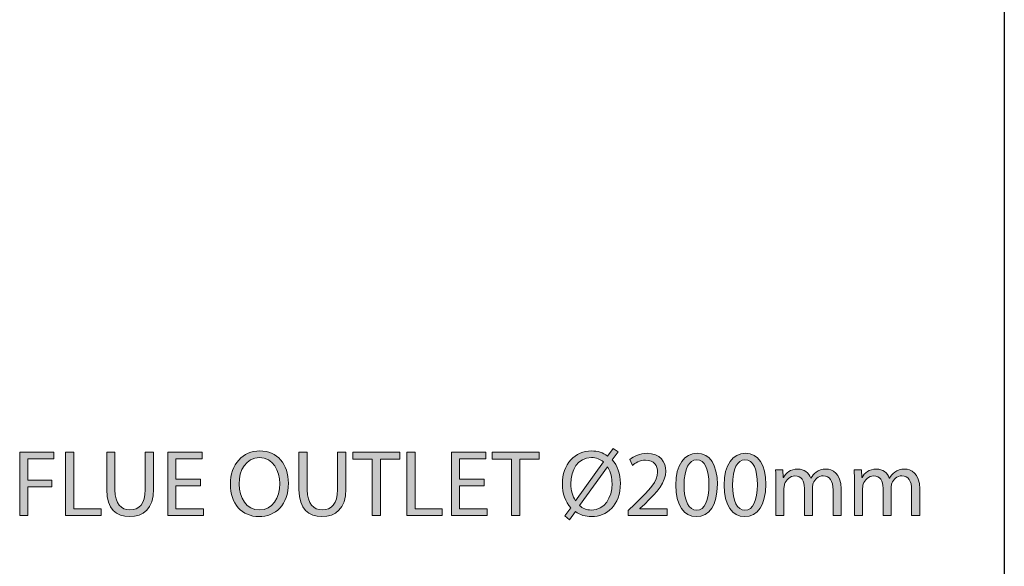
# Model space of a CAD drawing. Units: inches. Extents: x 85 to 212, y -39 to 250.
# Drawn here: x 185 to 212, y 184 to 199 of the extents above; entities that cross this region are included whole.
import ezdxf

# ---------------------------------------------------------------- set-up
doc = ezdxf.new("R2010")
doc.units = ezdxf.units.IN
doc.header["$MEASUREMENT"] = 0
doc.linetypes.add('AI-Linetype-2', pattern=[44.448693, 29.632451, -14.816243])
doc.layers.add('PLANNING', color=7, linetype='Continuous')
doc.layers.add('STELTXT', color=7, linetype='Continuous')

# ---------------------------------------------------------------- blocks, each defined once
blk = doc.blocks.new('block 3')
at = {"layer": 'PLANNING', "color": 93, "linetype": 'AI-Linetype-2', "lineweight": 25, "true_color": 0x54b948}
blk.add_lwpolyline([(211.65, 249.765), (211.65, -39.014)], dxfattribs=at)
blk = doc.blocks.new('block 77')
at = {"layer": 'STELTXT', "true_color": 0x0079c1}
h = blk.add_hatch(color=144, dxfattribs=at)
h.dxf.hatch_style = 2
h.paths.add_polyline_path([(184.656, 187.086), (185.594, 187.086), (185.594, 186.897), (184.884, 186.897), (184.884, 186.319), (185.54, 186.319), (185.54, 186.133), (184.884, 186.133), (184.884, 185.345), (184.656, 185.345)])
h = blk.add_hatch(color=144, dxfattribs=at)
h.dxf.hatch_style = 2
h.paths.add_polyline_path([(185.915, 187.086), (186.142, 187.086), (186.142, 185.533), (186.886, 185.533), (186.886, 185.345), (185.915, 185.345)])
h = blk.add_hatch(color=144, dxfattribs=at)
h.dxf.hatch_style = 2
edge = h.paths.add_edge_path()
edge.add_spline(control_points=[(187.269, 187.086), (187.269, 187.086), (187.269, 186.053), (187.269, 186.053), (187.269, 185.665), (187.442, 185.5), (187.675, 185.5), (187.931, 185.5), (188.098, 185.67), (188.098, 186.053), (188.098, 186.053), (188.098, 187.086), (188.098, 187.086), (188.098, 187.086), (188.326, 187.086), (188.326, 187.086), (188.326, 187.086), (188.326, 186.068), (188.326, 186.068), (188.326, 185.533), (188.044, 185.316), (187.667, 185.316), (187.311, 185.316), (187.042, 185.518), (187.042, 186.06), (187.042, 186.06), (187.042, 187.086), (187.042, 187.086), (187.042, 187.086), (187.269, 187.086), (187.269, 187.086)], knot_values=[0, 0, 0, 0, 1, 1, 1, 2, 2, 2, 3, 3, 3, 4, 4, 4, 5, 5, 5, 6, 6, 6, 7, 7, 7, 8, 8, 8, 9, 9, 9, 10, 10, 10, 10], degree=3, periodic=1)
h = blk.add_hatch(color=144, dxfattribs=at)
h.dxf.hatch_style = 2
h.paths.add_polyline_path([(189.616, 186.161), (188.941, 186.161), (188.941, 185.533), (189.696, 185.533), (189.696, 185.345), (188.714, 185.345), (188.714, 187.086), (189.657, 187.086), (189.657, 186.897), (188.941, 186.897), (188.941, 186.347), (189.616, 186.347)])
h = blk.add_hatch(color=144, dxfattribs=at)
h.dxf.hatch_style = 2
edge = h.paths.add_edge_path()
edge.add_spline(control_points=[(192.024, 186.233), (192.024, 185.637), (191.66, 185.316), (191.215, 185.316), (190.753, 185.316), (190.432, 185.675), (190.432, 186.202), (190.432, 186.755), (190.774, 187.117), (191.239, 187.117), (191.717, 187.117), (192.024, 186.753), (192.024, 186.233)], knot_values=[0, 0, 0, 0, 1, 1, 1, 2, 2, 2, 3, 3, 3, 4, 4, 4, 4], degree=3, periodic=1)
edge = h.paths.add_edge_path()
edge.add_spline(control_points=[(190.67, 186.208), (190.67, 185.833), (190.872, 185.5), (191.228, 185.5), (191.585, 185.5), (191.786, 185.828), (191.786, 186.223), (191.786, 186.572), (191.606, 186.934), (191.231, 186.934), (190.856, 186.934), (190.67, 186.587), (190.67, 186.208)], knot_values=[0, 0, 0, 0, 1, 1, 1, 2, 2, 2, 3, 3, 3, 4, 4, 4, 4], degree=3, periodic=1)
h = blk.add_hatch(color=144, dxfattribs=at)
h.dxf.hatch_style = 2
edge = h.paths.add_edge_path()
edge.add_spline(control_points=[(192.541, 187.086), (192.541, 187.086), (192.541, 186.053), (192.541, 186.053), (192.541, 185.665), (192.714, 185.5), (192.947, 185.5), (193.202, 185.5), (193.37, 185.67), (193.37, 186.053), (193.37, 186.053), (193.37, 187.086), (193.37, 187.086), (193.37, 187.086), (193.598, 187.086), (193.598, 187.086), (193.598, 187.086), (193.598, 186.068), (193.598, 186.068), (193.598, 185.533), (193.316, 185.316), (192.939, 185.316), (192.582, 185.316), (192.313, 185.518), (192.313, 186.06), (192.313, 186.06), (192.313, 187.086), (192.313, 187.086), (192.313, 187.086), (192.541, 187.086), (192.541, 187.086)], knot_values=[0, 0, 0, 0, 1, 1, 1, 2, 2, 2, 3, 3, 3, 4, 4, 4, 5, 5, 5, 6, 6, 6, 7, 7, 7, 8, 8, 8, 9, 9, 9, 10, 10, 10, 10], degree=3, periodic=1)
h = blk.add_hatch(color=144, dxfattribs=at)
h.dxf.hatch_style = 2
h.paths.add_polyline_path([(194.319, 186.895), (193.789, 186.895), (193.789, 187.086), (195.079, 187.086), (195.079, 186.895), (194.547, 186.895), (194.547, 185.345), (194.319, 185.345)])
h = blk.add_hatch(color=144, dxfattribs=at)
h.dxf.hatch_style = 2
h.paths.add_polyline_path([(195.27, 187.086), (195.497, 187.086), (195.497, 185.533), (196.242, 185.533), (196.242, 185.345), (195.27, 185.345)])
h = blk.add_hatch(color=144, dxfattribs=at)
h.dxf.hatch_style = 2
h.paths.add_polyline_path([(197.392, 186.161), (196.718, 186.161), (196.718, 185.533), (197.472, 185.533), (197.472, 185.345), (196.49, 185.345), (196.49, 187.086), (197.433, 187.086), (197.433, 186.897), (196.718, 186.897), (196.718, 186.347), (197.392, 186.347)])
h = blk.add_hatch(color=144, dxfattribs=at)
h.dxf.hatch_style = 2
h.paths.add_polyline_path([(198.136, 186.895), (197.607, 186.895), (197.607, 187.086), (198.896, 187.086), (198.896, 186.895), (198.364, 186.895), (198.364, 185.345), (198.136, 185.345)])
h = blk.add_hatch(color=144, dxfattribs=at)
h.dxf.hatch_style = 2
edge = h.paths.add_edge_path()
edge.add_spline(control_points=[(199.604, 185.337), (199.604, 185.337), (199.765, 185.562), (199.765, 185.562), (199.62, 185.719), (199.534, 185.947), (199.534, 186.208), (199.534, 186.758), (199.881, 187.117), (200.338, 187.117), (200.498, 187.117), (200.648, 187.071), (200.772, 186.978), (200.772, 186.978), (200.925, 187.187), (200.925, 187.187), (200.925, 187.187), (201.061, 187.094), (201.061, 187.094), (201.061, 187.094), (200.901, 186.872), (200.901, 186.872), (201.046, 186.714), (201.126, 186.487), (201.126, 186.231), (201.126, 185.624), (200.751, 185.316), (200.333, 185.316), (200.17, 185.316), (200.017, 185.365), (199.893, 185.456), (199.893, 185.456), (199.731, 185.233), (199.731, 185.233), (199.731, 185.233), (199.604, 185.337), (199.604, 185.337)], knot_values=[0, 0, 0, 0, 1, 1, 1, 2, 2, 2, 3, 3, 3, 4, 4, 4, 5, 5, 5, 6, 6, 6, 7, 7, 7, 8, 8, 8, 9, 9, 9, 10, 10, 10, 11, 11, 11, 12, 12, 12, 12], degree=3, periodic=1)
edge = h.paths.add_edge_path()
edge.add_spline(control_points=[(200.661, 186.815), (200.573, 186.89), (200.465, 186.936), (200.333, 186.936), (199.955, 186.936), (199.765, 186.585), (199.765, 186.218), (199.765, 186.024), (199.813, 185.885), (199.891, 185.75), (199.891, 185.75), (199.896, 185.753), (199.896, 185.753), (199.896, 185.753), (200.661, 186.815), (200.661, 186.815)], knot_values=[0, 0, 0, 0, 1, 1, 1, 2, 2, 2, 3, 3, 3, 4, 4, 4, 5, 5, 5, 5], degree=3, periodic=1)
edge = h.paths.add_edge_path()
edge.add_spline(control_points=[(200.005, 185.621), (200.09, 185.541), (200.188, 185.497), (200.33, 185.497), (200.692, 185.497), (200.896, 185.833), (200.896, 186.223), (200.896, 186.373), (200.865, 186.528), (200.775, 186.678), (200.775, 186.678), (200.767, 186.678), (200.767, 186.678), (200.767, 186.678), (200.005, 185.621), (200.005, 185.621)], knot_values=[0, 0, 0, 0, 1, 1, 1, 2, 2, 2, 3, 3, 3, 4, 4, 4, 5, 5, 5, 5], degree=3, periodic=1)
h = blk.add_hatch(color=144, dxfattribs=at)
h.dxf.hatch_style = 2
edge = h.paths.add_edge_path()
edge.add_spline(control_points=[(201.338, 185.345), (201.338, 185.345), (201.338, 185.484), (201.338, 185.484), (201.338, 185.484), (201.517, 185.657), (201.517, 185.657), (201.946, 186.065), (202.142, 186.283), (202.142, 186.536), (202.142, 186.706), (202.062, 186.864), (201.811, 186.864), (201.659, 186.864), (201.532, 186.786), (201.455, 186.722), (201.455, 186.722), (201.382, 186.882), (201.382, 186.882), (201.496, 186.978), (201.664, 187.052), (201.855, 187.052), (202.217, 187.052), (202.369, 186.804), (202.369, 186.564), (202.369, 186.254), (202.144, 186.003), (201.791, 185.662), (201.791, 185.662), (201.659, 185.538), (201.659, 185.538), (201.659, 185.538), (201.659, 185.533), (201.659, 185.533), (201.659, 185.533), (202.411, 185.533), (202.411, 185.533), (202.411, 185.533), (202.411, 185.345), (202.411, 185.345), (202.411, 185.345), (201.338, 185.345), (201.338, 185.345)], knot_values=[0, 0, 0, 0, 1, 1, 1, 2, 2, 2, 3, 3, 3, 4, 4, 4, 5, 5, 5, 6, 6, 6, 7, 7, 7, 8, 8, 8, 9, 9, 9, 10, 10, 10, 11, 11, 11, 12, 12, 12, 13, 13, 13, 14, 14, 14, 14], degree=3, periodic=1)
h = blk.add_hatch(color=144, dxfattribs=at)
h.dxf.hatch_style = 2
edge = h.paths.add_edge_path()
edge.add_spline(control_points=[(203.783, 186.202), (203.783, 185.631), (203.569, 185.316), (203.199, 185.316), (202.871, 185.316), (202.646, 185.624), (202.641, 186.179), (202.641, 186.745), (202.886, 187.052), (203.228, 187.052), (203.579, 187.052), (203.783, 186.737), (203.783, 186.202)], knot_values=[0, 0, 0, 0, 1, 1, 1, 2, 2, 2, 3, 3, 3, 4, 4, 4, 4], degree=3, periodic=1)
edge = h.paths.add_edge_path()
edge.add_spline(control_points=[(202.871, 186.177), (202.871, 185.74), (203.005, 185.492), (203.212, 185.492), (203.442, 185.492), (203.553, 185.763), (203.553, 186.192), (203.553, 186.605), (203.449, 186.877), (203.212, 186.877), (203.015, 186.877), (202.871, 186.634), (202.871, 186.177)], knot_values=[0, 0, 0, 0, 1, 1, 1, 2, 2, 2, 3, 3, 3, 4, 4, 4, 4], degree=3, periodic=1)
h = blk.add_hatch(color=144, dxfattribs=at)
h.dxf.hatch_style = 2
edge = h.paths.add_edge_path()
edge.add_spline(control_points=[(205.109, 186.202), (205.109, 185.631), (204.894, 185.316), (204.525, 185.316), (204.197, 185.316), (203.972, 185.624), (203.967, 186.179), (203.967, 186.745), (204.212, 187.052), (204.553, 187.052), (204.905, 187.052), (205.109, 186.737), (205.109, 186.202)], knot_values=[0, 0, 0, 0, 1, 1, 1, 2, 2, 2, 3, 3, 3, 4, 4, 4, 4], degree=3, periodic=1)
edge = h.paths.add_edge_path()
edge.add_spline(control_points=[(204.197, 186.177), (204.197, 185.74), (204.331, 185.492), (204.538, 185.492), (204.768, 185.492), (204.879, 185.763), (204.879, 186.192), (204.879, 186.605), (204.776, 186.877), (204.538, 186.877), (204.342, 186.877), (204.197, 186.634), (204.197, 186.177)], knot_values=[0, 0, 0, 0, 1, 1, 1, 2, 2, 2, 3, 3, 3, 4, 4, 4, 4], degree=3, periodic=1)
h = blk.add_hatch(color=144, dxfattribs=at)
h.dxf.hatch_style = 2
edge = h.paths.add_edge_path()
edge.add_spline(control_points=[(205.388, 186.257), (205.388, 186.388), (205.383, 186.492), (205.378, 186.595), (205.378, 186.595), (205.577, 186.595), (205.577, 186.595), (205.577, 186.595), (205.587, 186.391), (205.587, 186.391), (205.587, 186.391), (205.595, 186.391), (205.595, 186.391), (205.665, 186.51), (205.781, 186.621), (205.99, 186.621), (206.158, 186.621), (206.287, 186.518), (206.342, 186.37), (206.342, 186.37), (206.347, 186.37), (206.347, 186.37), (206.385, 186.443), (206.437, 186.494), (206.489, 186.533), (206.564, 186.59), (206.644, 186.621), (206.763, 186.621), (206.931, 186.621), (207.176, 186.512), (207.176, 186.078), (207.176, 186.078), (207.176, 185.345), (207.176, 185.345), (207.176, 185.345), (206.954, 185.345), (206.954, 185.345), (206.954, 185.345), (206.954, 186.05), (206.954, 186.05), (206.954, 186.293), (206.864, 186.435), (206.683, 186.435), (206.551, 186.435), (206.453, 186.339), (206.412, 186.231), (206.401, 186.197), (206.393, 186.158), (206.393, 186.117), (206.393, 186.117), (206.393, 185.345), (206.393, 185.345), (206.393, 185.345), (206.171, 185.345), (206.171, 185.345), (206.171, 185.345), (206.171, 186.094), (206.171, 186.094), (206.171, 186.293), (206.083, 186.435), (205.91, 186.435), (205.771, 186.435), (205.665, 186.321), (205.628, 186.208), (205.616, 186.177), (205.61, 186.135), (205.61, 186.096), (205.61, 186.096), (205.61, 185.345), (205.61, 185.345), (205.61, 185.345), (205.388, 185.345), (205.388, 185.345), (205.388, 185.345), (205.388, 186.257), (205.388, 186.257)], knot_values=[0, 0, 0, 0, 1, 1, 1, 2, 2, 2, 3, 3, 3, 4, 4, 4, 5, 5, 5, 6, 6, 6, 7, 7, 7, 8, 8, 8, 9, 9, 9, 10, 10, 10, 11, 11, 11, 12, 12, 12, 13, 13, 13, 14, 14, 14, 15, 15, 15, 16, 16, 16, 17, 17, 17, 18, 18, 18, 19, 19, 19, 20, 20, 20, 21, 21, 21, 22, 22, 22, 23, 23, 23, 24, 24, 24, 25, 25, 25, 25], degree=3, periodic=1)
h = blk.add_hatch(color=144, dxfattribs=at)
h.dxf.hatch_style = 2
edge = h.paths.add_edge_path()
edge.add_spline(control_points=[(207.544, 186.257), (207.544, 186.388), (207.539, 186.492), (207.533, 186.595), (207.533, 186.595), (207.732, 186.595), (207.732, 186.595), (207.732, 186.595), (207.743, 186.391), (207.743, 186.391), (207.743, 186.391), (207.75, 186.391), (207.75, 186.391), (207.82, 186.51), (207.936, 186.621), (208.146, 186.621), (208.314, 186.621), (208.443, 186.518), (208.497, 186.37), (208.497, 186.37), (208.502, 186.37), (208.502, 186.37), (208.541, 186.443), (208.593, 186.494), (208.645, 186.533), (208.719, 186.59), (208.8, 186.621), (208.918, 186.621), (209.086, 186.621), (209.332, 186.512), (209.332, 186.078), (209.332, 186.078), (209.332, 185.345), (209.332, 185.345), (209.332, 185.345), (209.11, 185.345), (209.11, 185.345), (209.11, 185.345), (209.11, 186.05), (209.11, 186.05), (209.11, 186.293), (209.019, 186.435), (208.838, 186.435), (208.707, 186.435), (208.608, 186.339), (208.567, 186.231), (208.556, 186.197), (208.549, 186.158), (208.549, 186.117), (208.549, 186.117), (208.549, 185.345), (208.549, 185.345), (208.549, 185.345), (208.327, 185.345), (208.327, 185.345), (208.327, 185.345), (208.327, 186.094), (208.327, 186.094), (208.327, 186.293), (208.239, 186.435), (208.066, 186.435), (207.926, 186.435), (207.82, 186.321), (207.784, 186.208), (207.771, 186.177), (207.766, 186.135), (207.766, 186.096), (207.766, 186.096), (207.766, 185.345), (207.766, 185.345), (207.766, 185.345), (207.544, 185.345), (207.544, 185.345), (207.544, 185.345), (207.544, 186.257), (207.544, 186.257)], knot_values=[0, 0, 0, 0, 1, 1, 1, 2, 2, 2, 3, 3, 3, 4, 4, 4, 5, 5, 5, 6, 6, 6, 7, 7, 7, 8, 8, 8, 9, 9, 9, 10, 10, 10, 11, 11, 11, 12, 12, 12, 13, 13, 13, 14, 14, 14, 15, 15, 15, 16, 16, 16, 17, 17, 17, 18, 18, 18, 19, 19, 19, 20, 20, 20, 21, 21, 21, 22, 22, 22, 23, 23, 23, 24, 24, 24, 25, 25, 25, 25], degree=3, periodic=1)
at = {"layer": 'STELTXT', "lineweight": 0}
for points in [[(184.656, 187.086), (185.594, 187.086), (185.594, 186.897), (184.884, 186.897), (184.884, 186.319), (185.54, 186.319), (185.54, 186.133), (184.884, 186.133), (184.884, 185.345), (184.656, 185.345), (184.656, 187.086)], [(185.915, 187.086), (186.142, 187.086), (186.142, 185.533), (186.886, 185.533), (186.886, 185.345), (185.915, 185.345), (185.915, 187.086)], [(189.616, 186.161), (188.941, 186.161), (188.941, 185.533), (189.696, 185.533), (189.696, 185.345), (188.714, 185.345), (188.714, 187.086), (189.657, 187.086), (189.657, 186.897), (188.941, 186.897), (188.941, 186.347), (189.616, 186.347), (189.616, 186.161)], [(194.319, 186.895), (193.789, 186.895), (193.789, 187.086), (195.079, 187.086), (195.079, 186.895), (194.547, 186.895), (194.547, 185.345), (194.319, 185.345), (194.319, 186.895)], [(195.27, 187.086), (195.497, 187.086), (195.497, 185.533), (196.242, 185.533), (196.242, 185.345), (195.27, 185.345), (195.27, 187.086)], [(197.392, 186.161), (196.718, 186.161), (196.718, 185.533), (197.472, 185.533), (197.472, 185.345), (196.49, 185.345), (196.49, 187.086), (197.433, 187.086), (197.433, 186.897), (196.718, 186.897), (196.718, 186.347), (197.392, 186.347), (197.392, 186.161)], [(198.136, 186.895), (197.607, 186.895), (197.607, 187.086), (198.896, 187.086), (198.896, 186.895), (198.364, 186.895), (198.364, 185.345), (198.136, 185.345), (198.136, 186.895)]]:
    blk.add_lwpolyline(points, dxfattribs=at)
for points, knots in [([(187.269, 187.086), (187.269, 187.086), (187.269, 186.053), (187.269, 186.053), (187.269, 185.665), (187.442, 185.5), (187.675, 185.5), (187.931, 185.5), (188.098, 185.67), (188.098, 186.053), (188.098, 186.053), (188.098, 187.086), (188.098, 187.086), (188.098, 187.086), (188.326, 187.086), (188.326, 187.086), (188.326, 187.086), (188.326, 186.068), (188.326, 186.068), (188.326, 185.533), (188.044, 185.316), (187.667, 185.316), (187.311, 185.316), (187.042, 185.518), (187.042, 186.06), (187.042, 186.06), (187.042, 187.086), (187.042, 187.086), (187.042, 187.086), (187.269, 187.086), (187.269, 187.086)], [0, 0, 0, 0, 1, 1, 1, 2, 2, 2, 3, 3, 3, 4, 4, 4, 5, 5, 5, 6, 6, 6, 7, 7, 7, 8, 8, 8, 9, 9, 9, 10, 10, 10, 10]), ([(192.024, 186.233), (192.024, 185.637), (191.66, 185.316), (191.215, 185.316), (190.753, 185.316), (190.432, 185.675), (190.432, 186.202), (190.432, 186.755), (190.774, 187.117), (191.239, 187.117), (191.717, 187.117), (192.024, 186.753), (192.024, 186.233)], [0, 0, 0, 0, 1, 1, 1, 2, 2, 2, 3, 3, 3, 4, 4, 4, 4]), ([(192.541, 187.086), (192.541, 187.086), (192.541, 186.053), (192.541, 186.053), (192.541, 185.665), (192.714, 185.5), (192.947, 185.5), (193.202, 185.5), (193.37, 185.67), (193.37, 186.053), (193.37, 186.053), (193.37, 187.086), (193.37, 187.086), (193.37, 187.086), (193.598, 187.086), (193.598, 187.086), (193.598, 187.086), (193.598, 186.068), (193.598, 186.068), (193.598, 185.533), (193.316, 185.316), (192.939, 185.316), (192.582, 185.316), (192.313, 185.518), (192.313, 186.06), (192.313, 186.06), (192.313, 187.086), (192.313, 187.086), (192.313, 187.086), (192.541, 187.086), (192.541, 187.086)], [0, 0, 0, 0, 1, 1, 1, 2, 2, 2, 3, 3, 3, 4, 4, 4, 5, 5, 5, 6, 6, 6, 7, 7, 7, 8, 8, 8, 9, 9, 9, 10, 10, 10, 10]), ([(199.604, 185.337), (199.604, 185.337), (199.765, 185.562), (199.765, 185.562), (199.62, 185.719), (199.534, 185.947), (199.534, 186.208), (199.534, 186.758), (199.881, 187.117), (200.338, 187.117), (200.498, 187.117), (200.648, 187.071), (200.772, 186.978), (200.772, 186.978), (200.925, 187.187), (200.925, 187.187), (200.925, 187.187), (201.061, 187.094), (201.061, 187.094), (201.061, 187.094), (200.901, 186.872), (200.901, 186.872), (201.046, 186.714), (201.126, 186.487), (201.126, 186.231), (201.126, 185.624), (200.751, 185.316), (200.333, 185.316), (200.17, 185.316), (200.017, 185.365), (199.893, 185.456), (199.893, 185.456), (199.731, 185.233), (199.731, 185.233), (199.731, 185.233), (199.604, 185.337), (199.604, 185.337)], [0, 0, 0, 0, 1, 1, 1, 2, 2, 2, 3, 3, 3, 4, 4, 4, 5, 5, 5, 6, 6, 6, 7, 7, 7, 8, 8, 8, 9, 9, 9, 10, 10, 10, 11, 11, 11, 12, 12, 12, 12]), ([(190.67, 186.208), (190.67, 185.833), (190.872, 185.5), (191.228, 185.5), (191.585, 185.5), (191.786, 185.828), (191.786, 186.223), (191.786, 186.572), (191.606, 186.934), (191.231, 186.934), (190.856, 186.934), (190.67, 186.587), (190.67, 186.208)], [0, 0, 0, 0, 1, 1, 1, 2, 2, 2, 3, 3, 3, 4, 4, 4, 4]), ([(200.661, 186.815), (200.573, 186.89), (200.465, 186.936), (200.333, 186.936), (199.955, 186.936), (199.765, 186.585), (199.765, 186.218), (199.765, 186.024), (199.813, 185.885), (199.891, 185.75), (199.891, 185.75), (199.896, 185.753), (199.896, 185.753), (199.896, 185.753), (200.661, 186.815), (200.661, 186.815)], [0, 0, 0, 0, 1, 1, 1, 2, 2, 2, 3, 3, 3, 4, 4, 4, 5, 5, 5, 5]), ([(201.338, 185.345), (201.338, 185.345), (201.338, 185.484), (201.338, 185.484), (201.338, 185.484), (201.517, 185.657), (201.517, 185.657), (201.946, 186.065), (202.142, 186.283), (202.142, 186.536), (202.142, 186.706), (202.062, 186.864), (201.811, 186.864), (201.659, 186.864), (201.532, 186.786), (201.455, 186.722), (201.455, 186.722), (201.382, 186.882), (201.382, 186.882), (201.496, 186.978), (201.664, 187.052), (201.855, 187.052), (202.217, 187.052), (202.369, 186.804), (202.369, 186.564), (202.369, 186.254), (202.144, 186.003), (201.791, 185.662), (201.791, 185.662), (201.659, 185.538), (201.659, 185.538), (201.659, 185.538), (201.659, 185.533), (201.659, 185.533), (201.659, 185.533), (202.411, 185.533), (202.411, 185.533), (202.411, 185.533), (202.411, 185.345), (202.411, 185.345), (202.411, 185.345), (201.338, 185.345), (201.338, 185.345)], [0, 0, 0, 0, 1, 1, 1, 2, 2, 2, 3, 3, 3, 4, 4, 4, 5, 5, 5, 6, 6, 6, 7, 7, 7, 8, 8, 8, 9, 9, 9, 10, 10, 10, 11, 11, 11, 12, 12, 12, 13, 13, 13, 14, 14, 14, 14]), ([(203.783, 186.202), (203.783, 185.631), (203.569, 185.316), (203.199, 185.316), (202.871, 185.316), (202.646, 185.624), (202.641, 186.179), (202.641, 186.745), (202.886, 187.052), (203.228, 187.052), (203.579, 187.052), (203.783, 186.737), (203.783, 186.202)], [0, 0, 0, 0, 1, 1, 1, 2, 2, 2, 3, 3, 3, 4, 4, 4, 4]), ([(202.871, 186.177), (202.871, 185.74), (203.005, 185.492), (203.212, 185.492), (203.442, 185.492), (203.553, 185.763), (203.553, 186.192), (203.553, 186.605), (203.449, 186.877), (203.212, 186.877), (203.015, 186.877), (202.871, 186.634), (202.871, 186.177)], [0, 0, 0, 0, 1, 1, 1, 2, 2, 2, 3, 3, 3, 4, 4, 4, 4]), ([(205.109, 186.202), (205.109, 185.631), (204.894, 185.316), (204.525, 185.316), (204.197, 185.316), (203.972, 185.624), (203.967, 186.179), (203.967, 186.745), (204.212, 187.052), (204.553, 187.052), (204.905, 187.052), (205.109, 186.737), (205.109, 186.202)], [0, 0, 0, 0, 1, 1, 1, 2, 2, 2, 3, 3, 3, 4, 4, 4, 4]), ([(204.197, 186.177), (204.197, 185.74), (204.331, 185.492), (204.538, 185.492), (204.768, 185.492), (204.879, 185.763), (204.879, 186.192), (204.879, 186.605), (204.776, 186.877), (204.538, 186.877), (204.342, 186.877), (204.197, 186.634), (204.197, 186.177)], [0, 0, 0, 0, 1, 1, 1, 2, 2, 2, 3, 3, 3, 4, 4, 4, 4]), ([(200.005, 185.621), (200.09, 185.541), (200.188, 185.497), (200.33, 185.497), (200.692, 185.497), (200.896, 185.833), (200.896, 186.223), (200.896, 186.373), (200.865, 186.528), (200.775, 186.678), (200.775, 186.678), (200.767, 186.678), (200.767, 186.678), (200.767, 186.678), (200.005, 185.621), (200.005, 185.621)], [0, 0, 0, 0, 1, 1, 1, 2, 2, 2, 3, 3, 3, 4, 4, 4, 5, 5, 5, 5]), ([(205.388, 186.257), (205.388, 186.388), (205.383, 186.492), (205.378, 186.595), (205.378, 186.595), (205.577, 186.595), (205.577, 186.595), (205.577, 186.595), (205.587, 186.391), (205.587, 186.391), (205.587, 186.391), (205.595, 186.391), (205.595, 186.391), (205.665, 186.51), (205.781, 186.621), (205.99, 186.621), (206.158, 186.621), (206.287, 186.518), (206.342, 186.37), (206.342, 186.37), (206.347, 186.37), (206.347, 186.37), (206.385, 186.443), (206.437, 186.494), (206.489, 186.533), (206.564, 186.59), (206.644, 186.621), (206.763, 186.621), (206.931, 186.621), (207.176, 186.512), (207.176, 186.078), (207.176, 186.078), (207.176, 185.345), (207.176, 185.345), (207.176, 185.345), (206.954, 185.345), (206.954, 185.345), (206.954, 185.345), (206.954, 186.05), (206.954, 186.05), (206.954, 186.293), (206.864, 186.435), (206.683, 186.435), (206.551, 186.435), (206.453, 186.339), (206.412, 186.231), (206.401, 186.197), (206.393, 186.158), (206.393, 186.117), (206.393, 186.117), (206.393, 185.345), (206.393, 185.345), (206.393, 185.345), (206.171, 185.345), (206.171, 185.345), (206.171, 185.345), (206.171, 186.094), (206.171, 186.094), (206.171, 186.293), (206.083, 186.435), (205.91, 186.435), (205.771, 186.435), (205.665, 186.321), (205.628, 186.208), (205.616, 186.177), (205.61, 186.135), (205.61, 186.096), (205.61, 186.096), (205.61, 185.345), (205.61, 185.345), (205.61, 185.345), (205.388, 185.345), (205.388, 185.345), (205.388, 185.345), (205.388, 186.257), (205.388, 186.257)], [0, 0, 0, 0, 1, 1, 1, 2, 2, 2, 3, 3, 3, 4, 4, 4, 5, 5, 5, 6, 6, 6, 7, 7, 7, 8, 8, 8, 9, 9, 9, 10, 10, 10, 11, 11, 11, 12, 12, 12, 13, 13, 13, 14, 14, 14, 15, 15, 15, 16, 16, 16, 17, 17, 17, 18, 18, 18, 19, 19, 19, 20, 20, 20, 21, 21, 21, 22, 22, 22, 23, 23, 23, 24, 24, 24, 25, 25, 25, 25]), ([(207.544, 186.257), (207.544, 186.388), (207.539, 186.492), (207.533, 186.595), (207.533, 186.595), (207.732, 186.595), (207.732, 186.595), (207.732, 186.595), (207.743, 186.391), (207.743, 186.391), (207.743, 186.391), (207.75, 186.391), (207.75, 186.391), (207.82, 186.51), (207.936, 186.621), (208.146, 186.621), (208.314, 186.621), (208.443, 186.518), (208.497, 186.37), (208.497, 186.37), (208.502, 186.37), (208.502, 186.37), (208.541, 186.443), (208.593, 186.494), (208.645, 186.533), (208.719, 186.59), (208.8, 186.621), (208.918, 186.621), (209.086, 186.621), (209.332, 186.512), (209.332, 186.078), (209.332, 186.078), (209.332, 185.345), (209.332, 185.345), (209.332, 185.345), (209.11, 185.345), (209.11, 185.345), (209.11, 185.345), (209.11, 186.05), (209.11, 186.05), (209.11, 186.293), (209.019, 186.435), (208.838, 186.435), (208.707, 186.435), (208.608, 186.339), (208.567, 186.231), (208.556, 186.197), (208.549, 186.158), (208.549, 186.117), (208.549, 186.117), (208.549, 185.345), (208.549, 185.345), (208.549, 185.345), (208.327, 185.345), (208.327, 185.345), (208.327, 185.345), (208.327, 186.094), (208.327, 186.094), (208.327, 186.293), (208.239, 186.435), (208.066, 186.435), (207.926, 186.435), (207.82, 186.321), (207.784, 186.208), (207.771, 186.177), (207.766, 186.135), (207.766, 186.096), (207.766, 186.096), (207.766, 185.345), (207.766, 185.345), (207.766, 185.345), (207.544, 185.345), (207.544, 185.345), (207.544, 185.345), (207.544, 186.257), (207.544, 186.257)], [0, 0, 0, 0, 1, 1, 1, 2, 2, 2, 3, 3, 3, 4, 4, 4, 5, 5, 5, 6, 6, 6, 7, 7, 7, 8, 8, 8, 9, 9, 9, 10, 10, 10, 11, 11, 11, 12, 12, 12, 13, 13, 13, 14, 14, 14, 15, 15, 15, 16, 16, 16, 17, 17, 17, 18, 18, 18, 19, 19, 19, 20, 20, 20, 21, 21, 21, 22, 22, 22, 23, 23, 23, 24, 24, 24, 25, 25, 25, 25])]:
    blk.add_open_spline(points, degree=3, knots=knots, dxfattribs=at)
blk = doc.blocks.new('block 76')
at = {"layer": 'STELTXT'}
blk.add_blockref('block 77', (0, 0), dxfattribs=at)

msp = doc.modelspace()

# ---------------------------------------------------------------- block references
at = {"layer": 'PLANNING'}
msp.add_blockref('block 3', (0, 0), dxfattribs=at)
at = {"layer": 'STELTXT'}
msp.add_blockref('block 76', (0, 0), dxfattribs=at)

doc.saveas('drawing.dxf')
